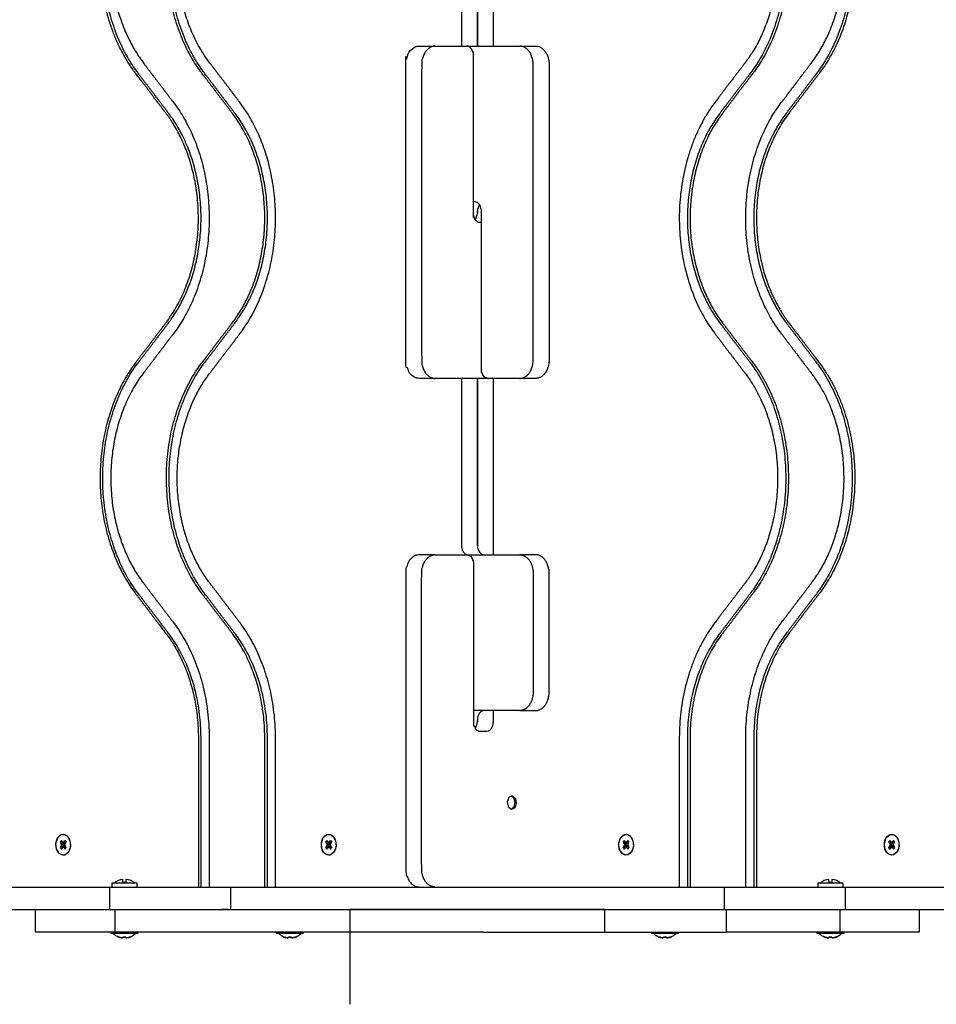
# Model space of a CAD drawing. Units: millimetres. Extents: x 1979 to 7812, y 251 to 5002.
# Drawn here: x 3782 to 4270, y 1701 to 2225 of the extents above; entities that cross this region are included whole.
import ezdxf

# ---------------------------------------------------------------- set-up
doc = ezdxf.new("R2010")
doc.units = ezdxf.units.MM

# ---------------------------------------------------------------- blocks, each defined once
blk = doc.blocks.new('МИФ-Л-05')
for p, q in [((-507.5, 2039.57), (-507.5, 2020.39)), ((-495.5, 2039.57), (-495.5, 2020.39)), ((-519.5, 2016.26), (-519.5, 2021.37)), ((-519.5, 2021.37), (-507.5, 2021.37)), ((-507.5, 2020.39), (-507.5, 1990.26)), ((-495.5, 2020.39), (-495.5, 1990.26)), ((-519.5, 1979.1), (-519.5, 2016.26)), ((-477.69, 2008.88), (-475.25, 2010.34)), ((-475.25, 2010.34), (-472.08, 2010.62)), ((-472.08, 2010.62), (-469.21, 2009.63)), ((-469.21, 2009.63), (-467.57, 2007.69)), ((-478.6, 2006.71), (-477.69, 2008.88)), ((-478.48, 2005.9), (-478.6, 2006.71)), ((-476.96, 2003.91), (-478.48, 2005.9)), ((-474.37, 2008.36), (-475.33, 2007.68)), ((-475.33, 2007.68), (-474.7, 2007.24)), ((-474.7, 2006.18), (-475.33, 2005.75)), ((-475.33, 2005.75), (-474.34, 2005.09)), ((-475.33, 2005.75), (-474.37, 2005.07)), ((-474.7, 2007.24), (-474.29, 2006.71)), ((-474.7, 2006.18), (-474.29, 2006.71)), ((-473.99, 2005.34), (-474.7, 2006.18)), ((-473.75, 2007.92), (-474.37, 2008.36)), ((-473.47, 2005.62), (-474.37, 2008.36)), ((-474.37, 2005.07), (-473.75, 2005.51)), ((-474.29, 2006.71), (-473.69, 2005.53)), ((-473, 2007.62), (-473.75, 2007.92)), ((-473.75, 2007.92), (-473.3, 2005.69)), ((-473.75, 2005.51), (-473, 2005.81)), ((-473, 2007.62), (-472.25, 2007.92)), ((-473, 2005.81), (-473, 2007.62)), ((-473, 2005.81), (-472.25, 2005.51)), ((-472.25, 2007.92), (-472.7, 2005.69)), ((-471.63, 2008.36), (-472.53, 2005.62)), ((-472.31, 2005.53), (-471.71, 2006.71)), ((-471.63, 2008.36), (-472.25, 2007.92)), ((-472.25, 2005.51), (-471.63, 2005.07)), ((-472.01, 2005.34), (-471.3, 2006.18)), ((-471.71, 2006.71), (-471.3, 2007.24)), ((-471.3, 2006.18), (-471.71, 2006.71)), ((-470.67, 2005.75), (-471.66, 2005.09)), ((-470.67, 2007.68), (-471.63, 2008.36)), ((-471.63, 2005.07), (-470.67, 2005.75)), ((-471.3, 2007.24), (-470.67, 2007.68)), ((-471.3, 2006.18), (-470.67, 2005.75)), ((-468.31, 2004.55), (-470.75, 2003.09)), ((-467.4, 2006.71), (-468.31, 2004.55)), ((-467.57, 2007.69), (-467.4, 2006.71)), ((-476.79, 2003.8), (-476.96, 2003.91)), ((-473.92, 2002.81), (-476.79, 2003.8)), ((-470.75, 2003.09), (-473.92, 2002.81)), ((-507.5, 1990.26), (-507.5, 1981.89)), ((-495.5, 1990.26), (-495.5, 1981.89)), ((-520.02, 1981.35), (-520.02, 1974.1)), ((-520.02, 1981.35), (-519.5, 1981.35)), ((-519.5, 1918.67), (-519.5, 1979.1)), ((-519.5, 1979.1), (-507.5, 1979.1)), ((-507.5, 1981.89), (-495.5, 1981.89)), ((-507.5, 1981.89), (-507.5, 1964.83)), ((-495.5, 1981.89), (-495.5, 1964.83)), ((-493.5, 1980.85), (-495.5, 1980.85)), ((-493.5, 1967.35), (-493.5, 1980.85)), ((-522.44, 1974.93), (-522.15, 1974.88)), ((-522.15, 1973.31), (-522.44, 1973.27)), ((-522.18, 1977.15), (-522.15, 1977.13)), ((-520.02, 1974.1), (-520.02, 1966.85)), ((-493.13, 1973.3), (-493.13, 1974.9)), ((-493.13, 1974.9), (-491.48, 1974.9)), ((-491.48, 1973.3), (-493.13, 1973.3)), ((-522.15, 1971.07), (-522.18, 1971.05)), ((-495.5, 1967.35), (-493.5, 1967.35)), ((-520.02, 1966.85), (-519.5, 1966.85)), ((-507.5, 1964.83), (-507.5, 1934.65)), ((-495.5, 1964.83), (-495.5, 1934.65)), ((-507.5, 1934.65), (-507.5, 1933.31)), ((-507.5, 1933.31), (-507.5, 1922.37)), ((-495.5, 1934.65), (-495.5, 1933.31)), ((-495.5, 1933.31), (-495.5, 1922.37)), ((-507.5, 1922.37), (-507.5, 1918.67)), ((-507.5, 1918.67), (-507.5, 1922.37)), ((-495.5, 1922.37), (-495.5, 1918.67)), ((-519.5, 1854.03), (-519.5, 1918.67)), ((-507.5, 1918.67), (-507.5, 1917.48)), ((-507.5, 1917.48), (-507.5, 1901.03)), ((-507.5, 1917.48), (-495.5, 1917.48)), ((-495.5, 1918.67), (-495.5, 1917.48)), ((-495.5, 1917.48), (-495.5, 1901.03)), ((-507.5, 1901.03), (-507.5, 1869.76)), ((-495.5, 1901.03), (-495.5, 1869.76)), ((-522.18, 1888.99), (-522.15, 1888.97)), ((-520.02, 1893.19), (-520.02, 1885.94)), ((-520.02, 1893.19), (-519.5, 1893.19)), ((-522.44, 1886.77), (-522.15, 1886.73)), ((-522.15, 1885.16), (-522.44, 1885.11)), ((-520.02, 1885.94), (-520.02, 1878.69)), ((-522.15, 1882.91), (-522.18, 1882.89)), ((-520.02, 1878.69), (-519.5, 1878.69)), ((-507.5, 1869.76), (-507.5, 1862.4)), ((-495.5, 1869.76), (-495.5, 1862.4)), ((-477.69, 1867.46), (-475.25, 1868.92)), ((-475.25, 1868.92), (-472.08, 1869.2)), ((-472.08, 1869.2), (-469.21, 1868.21)), ((-469.21, 1868.21), (-467.57, 1866.27)), ((-507.5, 1862.4), (-507.5, 1854.03)), ((-495.5, 1862.4), (-495.5, 1854.03)), ((-478.6, 1865.29), (-477.69, 1867.46)), ((-478.48, 1864.48), (-478.6, 1865.29)), ((-476.96, 1862.49), (-478.48, 1864.48)), ((-476.79, 1862.38), (-476.96, 1862.49)), ((-473.92, 1861.39), (-476.79, 1862.38)), ((-474.37, 1866.94), (-475.33, 1866.26)), ((-475.33, 1866.26), (-474.7, 1865.82)), ((-474.7, 1864.76), (-475.33, 1864.32)), ((-475.33, 1864.32), (-474.34, 1863.67)), ((-475.33, 1864.32), (-474.37, 1863.65)), ((-474.7, 1865.82), (-474.29, 1865.29)), ((-474.7, 1864.76), (-474.29, 1865.29)), ((-473.99, 1863.92), (-474.7, 1864.76)), ((-473.75, 1866.5), (-474.37, 1866.94)), ((-473.47, 1864.2), (-474.37, 1866.94)), ((-474.37, 1863.65), (-473.75, 1864.09)), ((-474.29, 1865.29), (-473.69, 1864.11)), ((-473, 1866.2), (-473.75, 1866.5)), ((-473.75, 1866.5), (-473.3, 1864.27)), ((-473.75, 1864.09), (-473, 1864.38)), ((-473, 1866.2), (-472.25, 1866.5)), ((-473, 1864.38), (-473, 1866.2)), ((-473, 1864.38), (-472.25, 1864.09)), ((-472.25, 1866.5), (-472.7, 1864.27)), ((-471.63, 1866.94), (-472.53, 1864.2)), ((-472.31, 1864.11), (-471.71, 1865.29)), ((-471.63, 1866.94), (-472.25, 1866.5)), ((-472.25, 1864.09), (-471.63, 1863.65)), ((-472.01, 1863.92), (-471.3, 1864.76)), ((-471.71, 1865.29), (-471.3, 1865.82)), ((-471.3, 1864.76), (-471.71, 1865.29)), ((-470.67, 1864.32), (-471.66, 1863.67)), ((-470.67, 1866.26), (-471.63, 1866.94)), ((-471.63, 1863.65), (-470.67, 1864.32)), ((-471.3, 1865.82), (-470.67, 1866.26)), ((-471.3, 1864.76), (-470.67, 1864.32)), ((-468.31, 1863.13), (-470.75, 1861.67)), ((-467.4, 1865.29), (-468.31, 1863.13)), ((-467.57, 1866.27), (-467.4, 1865.29)), ((-470.75, 1861.67), (-473.92, 1861.39)), ((-519.5, 1854.03), (-558, 1854.03)), ((-507.5, 1854.03), (-519.5, 1854.03)), ((-519.5, 1789.31), (-519.5, 1854.03)), ((-507.5, 1789.31), (-507.5, 1854.03)), ((-507.5, 1854.03), (-507.5, 1789.31)), ((-495.5, 1854.03), (-495.5, 1808.72)), ((-495.5, 1808.72), (-495.5, 1808.26)), ((-495.5, 1808.26), (-495.5, 1789.31)), ((-224.5, 1780.44), (-224.5, 1808.72)), ((-47.5, 1808.72), (-47.5, 1791.75)), ((46.5, 1794.58), (-47.5, 1794.58)), ((-519.5, 1782.88), (-519.5, 1789.31)), ((-507.5, 1782.88), (-507.5, 1789.31)), ((-507.5, 1789.31), (-507.5, 1782.88)), ((-495.5, 1789.31), (-495.5, 1782.88)), ((-411.07, 1787.16), (-408.41, 1786.16)), ((-408.41, 1786.16), (-407.5, 1786.1)), ((-407.5, 1786.1), (-406.5, 1786.1)), ((-401.5, 1763.47), (-401.5, 1788.22)), ((-313.5, 1786.1), (-224.5, 1786.1)), ((-224.5, 1786.1), (-313.5, 1786.1)), ((-140.07, 1787.16), (-137.41, 1786.16)), ((-137.41, 1786.16), (-136.5, 1786.1)), ((-136.5, 1786.1), (-135.5, 1786.1)), ((-135.5, 1786.1), (-136.5, 1786.1)), ((-134.59, 1786.04), (-135.5, 1786.1)), ((-131.93, 1785.04), (-134.59, 1786.04)), ((-47.5, 1786.1), (46.5, 1786.1)), ((46.5, 1786.1), (-47.5, 1786.1)), ((-519.5, 1782.88), (-519.5, 1718.16)), ((-507.5, 1718.16), (-507.5, 1782.88)), ((-507.5, 1782.88), (-507.5, 1718.16)), ((-495.5, 1782.88), (-495.5, 1718.16)), ((-407.5, 1777.61), (-401.5, 1777.61)), ((-318.5, 1777.61), (-224.5, 1777.61)), ((-47.5, 1777.61), (46.5, 1777.61)), ((-453.92, 1768.24), (-454, 1767.71)), ((-453.96, 1768.07), (-452.74, 1766.52)), ((-452.55, 1769.72), (-453.92, 1768.24)), ((-450.13, 1770.17), (-452.55, 1769.72)), ((-447.9, 1769.37), (-450.13, 1770.17)), ((-448.07, 1766.64), (-447.04, 1768.07)), ((-447, 1767.71), (-447.9, 1769.37)), ((-454, 1767.71), (-453.1, 1766.06)), ((-453.1, 1766.06), (-450.87, 1765.25)), ((-452.74, 1766.52), (-450.37, 1765.95)), ((-450.87, 1765.25), (-448.45, 1765.71)), ((-450.37, 1765.95), (-448.07, 1766.64)), ((-448.45, 1765.71), (-447.08, 1767.19)), ((-447.08, 1767.19), (-447, 1767.71)), ((-519.5, 1718.16), (-519.5, 1653.52)), ((-519.5, 1718.16), (-507.5, 1718.16)), ((-507.5, 1718.16), (-507.5, 1709.79)), ((-495.5, 1718.16), (-495.5, 1709.79)), ((-477.69, 1709.07), (-475.25, 1710.53)), ((-475.25, 1710.53), (-472.08, 1710.81)), ((-472.08, 1710.81), (-469.21, 1709.82)), ((-507.5, 1709.79), (-507.5, 1702.44)), ((-495.5, 1709.79), (-495.5, 1702.44)), ((-478.6, 1706.9), (-477.69, 1709.07)), ((-478.43, 1705.93), (-478.6, 1706.9)), ((-476.79, 1703.99), (-478.43, 1705.93)), ((-474.37, 1708.55), (-475.33, 1707.87)), ((-475.33, 1707.87), (-474.34, 1708.53)), ((-474.7, 1707.43), (-475.33, 1707.87)), ((-474.7, 1706.37), (-475.33, 1705.93)), ((-475.33, 1705.93), (-474.37, 1705.26)), ((-473.99, 1708.27), (-474.7, 1707.43)), ((-474.7, 1707.43), (-474.29, 1706.9)), ((-474.29, 1706.9), (-474.7, 1706.37)), ((-473.75, 1708.11), (-474.37, 1708.55)), ((-474.37, 1705.26), (-473.47, 1708)), ((-474.37, 1705.26), (-473.75, 1705.7)), ((-473.69, 1708.08), (-474.29, 1706.9)), ((-473, 1707.81), (-473.75, 1708.11)), ((-473.75, 1705.7), (-473.3, 1707.93)), ((-473, 1705.99), (-473.75, 1705.7)), ((-472.25, 1708.11), (-473, 1707.81)), ((-473, 1707.81), (-473, 1705.99)), ((-473, 1705.99), (-472.25, 1705.7)), ((-472.25, 1705.7), (-472.7, 1707.93)), ((-472.53, 1708), (-471.63, 1705.26)), ((-471.71, 1706.9), (-472.31, 1708.08)), ((-471.63, 1708.55), (-472.25, 1708.11)), ((-472.25, 1705.7), (-471.63, 1705.26)), ((-472.01, 1708.27), (-471.3, 1707.43)), ((-471.3, 1707.43), (-471.71, 1706.9)), ((-471.3, 1706.37), (-471.71, 1706.9)), ((-470.67, 1707.87), (-471.66, 1708.53)), ((-470.67, 1707.87), (-471.63, 1708.55)), ((-471.63, 1705.26), (-470.67, 1705.93)), ((-471.3, 1707.43), (-470.67, 1707.87)), ((-470.67, 1705.93), (-471.3, 1706.37)), ((-469.21, 1709.82), (-469.04, 1709.7)), ((-469.04, 1709.7), (-467.52, 1707.71)), ((-467.4, 1706.9), (-468.31, 1704.74)), ((-467.52, 1707.71), (-467.4, 1706.9)), ((-507.5, 1702.44), (-507.5, 1671.16)), ((-495.5, 1702.44), (-495.5, 1671.16)), ((-473.92, 1703), (-476.79, 1703.99)), ((-470.75, 1703.28), (-473.92, 1703)), ((-468.31, 1704.74), (-470.75, 1703.28)), ((-522.18, 1689.3), (-522.15, 1689.28)), ((-520.02, 1693.5), (-520.02, 1686.25)), ((-520.02, 1693.5), (-519.5, 1693.5)), ((-522.44, 1687.08), (-522.15, 1687.03)), ((-522.15, 1685.47), (-522.44, 1685.42)), ((-520.02, 1686.25), (-520.02, 1679)), ((-522.15, 1683.22), (-522.18, 1683.2)), ((-520.02, 1679), (-519.5, 1679)), ((-507.5, 1671.16), (-507.5, 1654.71)), ((-495.5, 1671.16), (-495.5, 1654.71)), ((-519.5, 1653.52), (-507.5, 1653.52)), ((-519.5, 1593.09), (-519.5, 1653.52)), ((-495.5, 1654.71), (-507.5, 1654.71)), ((-507.5, 1654.71), (-507.5, 1653.52)), ((-507.5, 1653.52), (-507.5, 1649.83)), ((-507.5, 1653.52), (-507.5, 1649.83)), ((-495.5, 1654.71), (-495.5, 1653.52)), ((-495.5, 1653.52), (-495.5, 1649.83)), ((-507.5, 1649.83), (-507.5, 1638.89)), ((-495.5, 1649.83), (-495.5, 1638.89)), ((-507.5, 1638.89), (-507.5, 1637.54)), ((-507.5, 1637.54), (-507.5, 1607.36)), ((-495.5, 1638.89), (-495.5, 1637.54)), ((-495.5, 1637.54), (-495.5, 1607.36)), ((-520.02, 1605.35), (-520.02, 1598.1)), ((-520.02, 1605.35), (-519.5, 1605.35)), ((-507.5, 1607.36), (-507.5, 1590.31)), ((-495.5, 1607.36), (-495.5, 1590.31)), ((-522.18, 1601.15), (-522.15, 1601.13)), ((-493.5, 1604.85), (-495.5, 1604.85)), ((-493.5, 1591.35), (-493.5, 1604.85)), ((-522.44, 1598.93), (-522.15, 1598.88)), ((-522.15, 1597.32), (-522.44, 1597.27)), ((-522.15, 1595.07), (-522.18, 1595.05)), ((-520.02, 1598.1), (-520.02, 1590.85)), ((-493.13, 1597.3), (-493.13, 1598.9)), ((-493.13, 1598.9), (-491.48, 1598.9)), ((-491.48, 1597.3), (-493.13, 1597.3)), ((-520.02, 1590.85), (-519.5, 1590.85)), ((-507.5, 1593.09), (-519.5, 1593.09)), ((-519.5, 1555.93), (-519.5, 1593.09)), ((-495.5, 1590.31), (-507.5, 1590.31)), ((-507.5, 1590.31), (-507.5, 1581.93)), ((-495.5, 1591.35), (-493.5, 1591.35)), ((-495.5, 1590.31), (-495.5, 1581.93)), ((-507.5, 1581.93), (-507.5, 1551.81)), ((-495.5, 1581.93), (-495.5, 1551.81)), ((-477.69, 1567.65), (-475.25, 1569.11)), ((-475.25, 1569.11), (-472.08, 1569.39)), ((-472.08, 1569.39), (-469.21, 1568.39)), ((-478.6, 1565.48), (-477.69, 1567.65)), ((-478.43, 1564.51), (-478.6, 1565.48)), ((-476.79, 1562.57), (-478.43, 1564.51)), ((-474.37, 1567.12), (-475.33, 1566.45)), ((-475.33, 1566.45), (-474.34, 1567.11)), ((-474.7, 1566.01), (-475.33, 1566.45)), ((-474.7, 1564.95), (-475.33, 1564.51)), ((-475.33, 1564.51), (-474.37, 1563.84)), ((-473.99, 1566.85), (-474.7, 1566.01)), ((-474.7, 1566.01), (-474.29, 1565.48)), ((-474.29, 1565.48), (-474.7, 1564.95)), ((-473.75, 1566.69), (-474.37, 1567.12)), ((-474.37, 1563.84), (-473.47, 1566.57)), ((-474.37, 1563.84), (-473.75, 1564.27)), ((-473.69, 1566.66), (-474.29, 1565.48)), ((-473, 1566.39), (-473.75, 1566.69)), ((-473.75, 1564.27), (-473.3, 1566.51)), ((-473, 1564.57), (-473.75, 1564.27)), ((-472.25, 1566.69), (-473, 1566.39)), ((-473, 1566.39), (-473, 1564.57)), ((-473, 1564.57), (-472.25, 1564.27)), ((-472.25, 1564.27), (-472.7, 1566.51)), ((-472.53, 1566.57), (-471.63, 1563.84)), ((-471.71, 1565.48), (-472.31, 1566.66)), ((-471.63, 1567.12), (-472.25, 1566.69)), ((-472.25, 1564.27), (-471.63, 1563.84)), ((-472.01, 1566.85), (-471.3, 1566.01)), ((-471.3, 1566.01), (-471.71, 1565.48)), ((-471.3, 1564.95), (-471.71, 1565.48)), ((-470.67, 1566.45), (-471.66, 1567.11)), ((-470.67, 1566.45), (-471.63, 1567.12)), ((-471.63, 1563.84), (-470.67, 1564.51)), ((-471.3, 1566.01), (-470.67, 1566.45)), ((-470.67, 1564.51), (-471.3, 1564.95)), ((-468.31, 1563.31), (-470.75, 1561.85)), ((-469.21, 1568.39), (-469.04, 1568.28)), ((-469.04, 1568.28), (-467.52, 1566.29)), ((-467.4, 1565.48), (-468.31, 1563.31)), ((-467.52, 1566.29), (-467.4, 1565.48)), ((-473.92, 1561.57), (-476.79, 1562.57)), ((-470.75, 1561.85), (-473.92, 1561.57)), ((-519.5, 1550.82), (-519.5, 1555.93)), ((-507.5, 1550.82), (-519.5, 1550.82)), ((-507.5, 1551.81), (-507.5, 1532.62)), ((-495.5, 1551.81), (-495.5, 1532.62))]:
    blk.add_line(p, q)
for centre, radius, start, end in [((-514.57, 1974.1), 8.2, 131.6543, 158.1609), ((-498.48, 1974.67), 7, 1.8269, 44.6931), ((-498.48, 1973.52), 7, 315.3069, 358.1731), ((-514.57, 1974.1), 8.2, 201.8391, 228.3457), ((-514.57, 1885.94), 8.2, 131.6543, 158.1609), ((-514.57, 1885.94), 8.2, 201.8391, 228.3457), ((-514.57, 1686.25), 8.2, 131.6543, 158.1609), ((-514.57, 1686.25), 8.2, 201.8391, 228.3457), ((-514.57, 1598.1), 8.2, 131.6543, 158.1609), ((-498.48, 1598.67), 7, 1.8269, 44.6931), ((-514.57, 1598.1), 8.2, 201.8391, 228.3457), ((-498.48, 1597.52), 7, 315.3069, 358.1731)]:
    blk.add_arc(centre, radius, start, end)
for centre in [(-473, 2006.71), (-473, 1865.29), (-473, 1706.9), (-473, 1565.48)]:
    blk.add_ellipse(centre, major_axis=(-5.5, 0), ratio=0.707107)
blk.add_ellipse((-313.5, 1782.56), major_axis=(-5, 0), ratio=0.707107, start_param=4.712389, end_param=6.283185)
for points, weights, knots in [([(-216.1, 1968.1), (-241.04, 1987.06), (-277.65, 1987.06), (-314.27, 1987.06), (-339.21, 1968.1), (-349.91, 1959.96), (-360.61, 1951.83), (-383.14, 1934.69), (-416.23, 1934.69), (-455.86, 1934.69), (-495.5, 1934.69)], [1, 0.916772526982, 1, 0.916772526982, 1, 1, 1, 0.916772526982, 1, 1, 1], [0, 0, 0, 0.821746, 0.821746, 1.643492, 1.643492, 2.643492, 2.643492, 3.465237, 3.465237, 4.465237, 4.465237, 4.465237]), ([(-495.5, 1933.28), (-455.86, 1933.28), (-416.23, 1933.28), (-383.14, 1933.28), (-360.61, 1950.41), (-349.91, 1958.55), (-339.21, 1966.69), (-314.27, 1985.65), (-277.65, 1985.65), (-241.04, 1985.65), (-216.1, 1966.69), (-205.4, 1958.55), (-194.7, 1950.41), (-172.17, 1933.28), (-139.08, 1933.28), (-105.99, 1933.28), (-83.46, 1950.41), (-72.75, 1958.55), (-62.05, 1966.69), (-37.12, 1985.65), (-0.5, 1985.65), (36.12, 1985.65), (61.05, 1966.69), (71.75, 1958.55), (82.46, 1950.41), (104.99, 1933.28), (138.08, 1933.28), (171.17, 1933.28), (193.7, 1950.41), (204.4, 1958.55), (215.1, 1966.69), (240.04, 1985.65), (276.65, 1985.65), (313.27, 1985.65), (338.21, 1966.69), (348.91, 1958.55), (359.61, 1950.41), (382.14, 1933.28), (415.23, 1933.28), (454.86, 1933.28), (494.5, 1933.28)], [1, 1, 1, 0.916772526982, 1, 1, 1, 0.916772526982, 1, 0.916772526982, 1, 1, 1, 0.916772526982, 1, 0.916772526982, 1, 1, 1, 0.916772526982, 1, 0.916772526982, 1, 1, 1, 0.916772526982, 1, 0.916772526982, 1, 1, 1, 0.916772526982, 1, 0.916772526982, 1, 1, 1, 0.916772526982, 1, 1, 1], [0, 0, 0, 1, 1, 1.821746, 1.821746, 2.821746, 2.821746, 3.643492, 3.643492, 4.465237, 4.465237, 5.465237, 5.465237, 6.286983, 6.286983, 7.108729, 7.108729, 8.108729, 8.108729, 8.930475, 8.930475, 9.752221, 9.752221, 10.752221, 10.752221, 11.573966, 11.573966, 12.395712, 12.395712, 13.395712, 13.395712, 14.217458, 14.217458, 15.039204, 15.039204, 16.039204, 16.039204, 16.86095, 16.86095, 17.86095, 17.86095, 17.86095]), ([(-216.1, 1968.1), (-205.4, 1959.96), (-194.7, 1951.83), (-172.17, 1934.69), (-139.08, 1934.69), (-105.99, 1934.69), (-83.46, 1951.83), (-72.75, 1959.96), (-62.05, 1968.1), (-37.12, 1987.06), (-0.5, 1987.06), (36.12, 1987.06), (61.05, 1968.1), (71.75, 1959.96), (82.46, 1951.83), (104.99, 1934.69), (138.08, 1934.69), (171.17, 1934.69), (193.7, 1951.83), (204.4, 1959.96), (215.1, 1968.1), (240.04, 1987.06), (276.65, 1987.06), (313.27, 1987.06), (338.21, 1968.1), (348.91, 1959.96), (359.61, 1951.83), (382.14, 1934.69), (415.23, 1934.69), (454.86, 1934.69), (494.5, 1934.69)], [1, 1, 1, 0.916772526982, 1, 0.916772526982, 1, 1, 1, 0.916772526982, 1, 0.916772526982, 1, 1, 1, 0.916772526982, 1, 0.916772526982, 1, 1, 1, 0.916772526982, 1, 0.916772526982, 1, 1, 1, 0.916772526982, 1, 1, 1], [0, 0, 0, 1, 1, 1.821746, 1.821746, 2.643492, 2.643492, 3.643492, 3.643492, 4.465237, 4.465237, 5.286983, 5.286983, 6.286983, 6.286983, 7.108729, 7.108729, 7.930475, 7.930475, 8.930475, 8.930475, 9.752221, 9.752221, 10.573966, 10.573966, 11.573966, 11.573966, 12.395712, 12.395712, 13.395712, 13.395712, 13.395712]), ([(494.5, 1928.96), (454.86, 1928.96), (415.23, 1928.96), (378.61, 1928.96), (353.68, 1947.93), (342.98, 1956.06), (332.27, 1964.2), (309.74, 1981.34), (276.65, 1981.34), (243.56, 1981.34), (221.03, 1964.2), (210.33, 1956.06), (199.63, 1947.93), (174.69, 1928.96), (138.08, 1928.96), (101.46, 1928.96), (76.52, 1947.93), (65.82, 1956.06), (55.12, 1964.2), (32.59, 1981.34), (-0.5, 1981.34), (-33.59, 1981.34), (-56.12, 1964.2), (-66.82, 1956.06), (-77.52, 1947.93), (-102.46, 1928.96), (-139.08, 1928.96), (-175.69, 1928.96), (-200.63, 1947.93), (-211.33, 1956.06), (-222.03, 1964.2), (-244.56, 1981.34), (-277.65, 1981.34), (-310.74, 1981.34), (-333.27, 1964.2), (-343.98, 1956.06), (-354.68, 1947.93), (-379.61, 1928.96), (-416.23, 1928.96), (-455.86, 1928.96), (-495.5, 1928.96)], [1, 1, 1, 0.916772526982, 1, 1, 1, 0.916772526982, 1, 0.916772526982, 1, 1, 1, 0.916772526982, 1, 0.916772526982, 1, 1, 1, 0.916772526982, 1, 0.916772526982, 1, 1, 1, 0.916772526982, 1, 0.916772526982, 1, 1, 1, 0.916772526982, 1, 0.916772526982, 1, 1, 1, 0.916772526982, 1, 1, 1], [0, 0, 0, 1, 1, 1.821746, 1.821746, 2.821746, 2.821746, 3.643492, 3.643492, 4.465237, 4.465237, 5.465237, 5.465237, 6.286983, 6.286983, 7.108729, 7.108729, 8.108729, 8.108729, 8.930475, 8.930475, 9.752221, 9.752221, 10.752221, 10.752221, 11.573966, 11.573966, 12.395712, 12.395712, 13.395712, 13.395712, 14.217458, 14.217458, 15.039204, 15.039204, 16.039204, 16.039204, 16.86095, 16.86095, 17.86095, 17.86095, 17.86095]), ([(-495.5, 1899.34), (-455.86, 1899.34), (-416.23, 1899.34), (-383.14, 1899.34), (-360.61, 1916.47), (-349.91, 1924.61), (-339.21, 1932.75), (-314.27, 1951.71), (-277.65, 1951.71), (-241.04, 1951.71), (-216.1, 1932.75), (-205.4, 1924.61), (-194.7, 1916.47), (-172.17, 1899.34), (-139.08, 1899.34), (-105.99, 1899.34), (-83.46, 1916.47), (-72.75, 1924.61), (-62.05, 1932.75), (-37.12, 1951.71), (-0.5, 1951.71), (36.12, 1951.71), (61.05, 1932.75), (71.75, 1924.61), (82.46, 1916.47), (104.99, 1899.34), (138.08, 1899.34), (171.17, 1899.34), (193.7, 1916.47), (204.4, 1924.61), (215.1, 1932.75), (240.04, 1951.71), (276.65, 1951.71), (313.27, 1951.71), (338.21, 1932.75), (348.91, 1924.61), (359.61, 1916.47), (382.14, 1899.34), (415.23, 1899.34), (454.86, 1899.34), (494.5, 1899.34)], [1, 1, 1, 0.916772526982, 1, 1, 1, 0.916772526982, 1, 0.916772526982, 1, 1, 1, 0.916772526982, 1, 0.916772526982, 1, 1, 1, 0.916772526982, 1, 0.916772526982, 1, 1, 1, 0.916772526982, 1, 0.916772526982, 1, 1, 1, 0.916772526982, 1, 0.916772526982, 1, 1, 1, 0.916772526982, 1, 1, 1], [0, 0, 0, 1, 1, 1.821746, 1.821746, 2.821746, 2.821746, 3.643492, 3.643492, 4.465237, 4.465237, 5.465237, 5.465237, 6.286983, 6.286983, 7.108729, 7.108729, 8.108729, 8.108729, 8.930475, 8.930475, 9.752221, 9.752221, 10.752221, 10.752221, 11.573966, 11.573966, 12.395712, 12.395712, 13.395712, 13.395712, 14.217458, 14.217458, 15.039204, 15.039204, 16.039204, 16.039204, 16.86095, 16.86095, 17.86095, 17.86095, 17.86095]), ([(-495.5, 1897.92), (-455.86, 1897.92), (-416.23, 1897.92), (-383.14, 1897.92), (-360.61, 1915.06), (-349.91, 1923.19), (-339.21, 1931.33), (-314.27, 1950.29), (-277.65, 1950.29), (-241.04, 1950.29), (-216.1, 1931.33), (-205.4, 1923.19), (-194.7, 1915.06), (-172.17, 1897.92), (-139.08, 1897.92), (-105.99, 1897.92), (-83.46, 1915.06), (-72.75, 1923.19), (-62.05, 1931.33), (-37.12, 1950.29), (-0.5, 1950.29), (36.12, 1950.29), (61.05, 1931.33), (71.75, 1923.19), (82.46, 1915.06), (104.99, 1897.92), (138.08, 1897.92), (171.17, 1897.92), (193.7, 1915.06), (204.4, 1923.19), (215.1, 1931.33), (240.04, 1950.29), (276.65, 1950.29), (313.27, 1950.29), (338.21, 1931.33), (348.91, 1923.19), (359.61, 1915.06), (382.14, 1897.92), (415.23, 1897.92), (454.86, 1897.92), (494.5, 1897.92)], [1, 1, 1, 0.916772526982, 1, 1, 1, 0.916772526982, 1, 0.916772526982, 1, 1, 1, 0.916772526982, 1, 0.916772526982, 1, 1, 1, 0.916772526982, 1, 0.916772526982, 1, 1, 1, 0.916772526982, 1, 0.916772526982, 1, 1, 1, 0.916772526982, 1, 0.916772526982, 1, 1, 1, 0.916772526982, 1, 1, 1], [0, 0, 0, 1, 1, 1.821746, 1.821746, 2.821746, 2.821746, 3.643492, 3.643492, 4.465237, 4.465237, 5.465237, 5.465237, 6.286983, 6.286983, 7.108729, 7.108729, 8.108729, 8.108729, 8.930475, 8.930475, 9.752221, 9.752221, 10.752221, 10.752221, 11.573966, 11.573966, 12.395712, 12.395712, 13.395712, 13.395712, 14.217458, 14.217458, 15.039204, 15.039204, 16.039204, 16.039204, 16.86095, 16.86095, 17.86095, 17.86095, 17.86095]), ([(-495.5, 1893.61), (-455.86, 1893.61), (-416.23, 1893.61), (-379.61, 1893.61), (-354.68, 1912.57), (-343.98, 1920.71), (-333.27, 1928.85), (-310.74, 1945.98), (-277.65, 1945.98), (-244.56, 1945.98), (-222.03, 1928.85), (-211.33, 1920.71), (-200.63, 1912.57), (-175.69, 1893.61), (-139.08, 1893.61), (-102.46, 1893.61), (-77.52, 1912.57)], [1, 1, 1, 0.916772526982, 1, 1, 1, 0.916772526982, 1, 0.916772526982, 1, 1, 1, 0.916772526982, 1, 0.916772526982, 1], [0, 0, 0, 1, 1, 1.821746, 1.821746, 2.821746, 2.821746, 3.643492, 3.643492, 4.465237, 4.465237, 5.465237, 5.465237, 6.286983, 6.286983, 7.108729, 7.108729, 7.108729]), ([(-77.52, 1912.57), (-66.82, 1920.71), (-56.12, 1928.85), (-33.59, 1945.98), (-0.5, 1945.98), (32.59, 1945.98), (55.12, 1928.85), (65.82, 1920.71), (76.52, 1912.57), (101.46, 1893.61), (138.08, 1893.61), (174.69, 1893.61), (199.63, 1912.57), (210.33, 1920.71), (221.03, 1928.85), (243.56, 1945.98), (276.65, 1945.98), (309.74, 1945.98), (332.27, 1928.85), (342.98, 1920.71), (353.68, 1912.57), (378.61, 1893.61), (415.23, 1893.61), (454.86, 1893.61), (494.5, 1893.61)], [1, 1, 1, 0.916772526982, 1, 0.916772526982, 1, 1, 1, 0.916772526982, 1, 0.916772526982, 1, 1, 1, 0.916772526982, 1, 0.916772526982, 1, 1, 1, 0.916772526982, 1, 1, 1], [0, 0, 0, 1, 1, 1.821746, 1.821746, 2.643492, 2.643492, 3.643492, 3.643492, 4.465237, 4.465237, 5.286983, 5.286983, 6.286983, 6.286983, 7.108729, 7.108729, 7.930475, 7.930475, 8.930475, 8.930475, 9.752221, 9.752221, 10.752221, 10.752221, 10.752221]), ([(-318.5, 1808.72), (-318.5, 1812.97), (-318.5, 1817.21), (-318.5, 1824.28), (-328.5, 1824.28), (-407, 1824.28), (-485.5, 1824.28), (-489.64, 1824.28), (-492.57, 1822.21), (-495.5, 1820.14), (-495.5, 1817.21)], [1, 1, 1, 0.707106781187, 1, 1, 1, 0.923879532511, 1, 0.923879532511, 1], [5.141593, 5.141593, 5.141593, 6.141593, 6.141593, 7.712389, 7.712389, 8.712389, 8.712389, 9.497787, 9.497787, 10.283185, 10.283185, 10.283185]), ([(-224.5, 1808.72), (-224.5, 1812.97), (-224.5, 1817.21), (-224.5, 1820.14), (-221.57, 1822.21), (-218.64, 1824.28), (-214.5, 1824.28), (-136, 1824.28), (-57.5, 1824.28), (-47.5, 1824.28), (-47.5, 1817.21), (-47.5, 1812.97), (-47.5, 1808.72)], [1, 1, 1, 0.923879532511, 1, 0.923879532511, 1, 1, 1, 0.707106781187, 1, 1, 1], [0, 0, 0, 1, 1, 1.785398, 1.785398, 2.570796, 2.570796, 3.570796, 3.570796, 5.141593, 5.141593, 6.141593, 6.141593, 6.141593]), ([(-495.5, 1808.72), (-495.5, 1815.8), (-485.5, 1815.8), (-407, 1815.8), (-328.5, 1815.8), (-318.5, 1815.8), (-318.5, 1808.72)], [1, 0.707106781187, 1, 1, 1, 0.707106781187, 1], [1, 1, 1, 2.570796, 2.570796, 3.570796, 3.570796, 5.141593, 5.141593, 5.141593]), ([(-47.5, 1808.72), (-47.5, 1815.8), (-57.5, 1815.8), (-136, 1815.8), (-214.5, 1815.8), (-224.5, 1815.8), (-224.5, 1808.72)], [1, 0.707106781187, 1, 1, 1, 0.707106781187, 1], [6.141593, 6.141593, 6.141593, 7.712389, 7.712389, 8.712389, 8.712389, 10.283185, 10.283185, 10.283185]), ([(-318.5, 1808.72), (-318.5, 1800.24), (-318.5, 1791.75), (-318.5, 1788.22), (-323.5, 1788.22), (-365.5, 1788.22), (-407.5, 1788.22), (-412.5, 1788.22), (-412.5, 1784.68), (-412.5, 1782.92), (-412.5, 1781.15), (-412.5, 1777.61), (-407.5, 1777.61)], [1, 1, 1, 0.707106781187, 1, 1, 1, 0.707106781187, 1, 1, 1, 0.707106781187, 1], [0, 0, 0, 1, 1, 2.570796, 2.570796, 3.570796, 3.570796, 5.141593, 5.141593, 6.141593, 6.141593, 7.712389, 7.712389, 7.712389]), ([(-224.5, 1794.58), (-269, 1794.58), (-313.5, 1794.58), (-318.5, 1794.58), (-318.5, 1791.05), (-318.5, 1777.26), (-318.5, 1763.47)], [1, 1, 1, 0.707106781187, 1, 1, 1], [0, 0, 0, 1, 1, 2.570796, 2.570796, 3.570796, 3.570796, 3.570796]), ([(-141.5, 1783.98), (-141.5, 1784.33), (-141.5, 1784.68), (-141.5, 1786.15), (-140.04, 1787.18), (-138.57, 1788.22), (-136.5, 1788.22), (-94.5, 1788.22), (-52.5, 1788.22), (-47.5, 1788.22), (-47.5, 1791.75)], [1, 1, 1, 0.923879532511, 1, 0.923879532511, 1, 1, 1, 0.707106781187, 1], [0, 0, 0, 1, 1, 1.785398, 1.785398, 2.570796, 2.570796, 3.570796, 3.570796, 5.141593, 5.141593, 5.141593]), ([(-224.5, 1763.47), (-224.5, 1771.96), (-224.5, 1780.44), (-224.5, 1783.98), (-219.5, 1783.98), (-177.5, 1783.98), (-135.5, 1783.98), (-133.43, 1783.98), (-131.96, 1785.01), (-130.5, 1786.05), (-130.5, 1787.51), (-130.5, 1787.87), (-130.5, 1788.22)], [1, 1, 1, 0.707106781187, 1, 1, 1, 0.923879532511, 1, 0.923879532511, 1, 1, 1], [0, 0, 0, 1, 1, 2.570796, 2.570796, 3.570796, 3.570796, 4.356194, 4.356194, 5.141593, 5.141593, 6.141593, 6.141593, 6.141593]), ([(-318.5, 1763.47), (-318.5, 1756.4), (-328.5, 1756.4), (-360, 1756.4), (-391.5, 1756.4), (-401.5, 1756.4), (-401.5, 1763.47)], [1, 0.707106781187, 1, 1, 1, 0.707106781187, 1], [1, 1, 1, 2.570796, 2.570796, 3.570796, 3.570796, 5.141593, 5.141593, 5.141593]), ([(-401.5, 1763.47), (-401.5, 1759.23), (-401.5, 1754.98), (-401.5, 1752.06), (-398.57, 1749.98), (-395.64, 1747.91), (-391.5, 1747.91), (-360, 1747.91), (-328.5, 1747.91), (-324.36, 1747.91), (-321.43, 1749.98), (-318.5, 1752.06), (-318.5, 1754.98)], [1, 1, 1, 0.923879532511, 1, 0.923879532511, 1, 1, 1, 0.923879532511, 1, 0.923879532511, 1], [5.141593, 5.141593, 5.141593, 6.141593, 6.141593, 6.926991, 6.926991, 7.712389, 7.712389, 8.712389, 8.712389, 9.497787, 9.497787, 10.283185, 10.283185, 10.283185]), ([(-214.5, 1747.91), (-224.5, 1747.91), (-224.5, 1754.98), (-224.5, 1759.23), (-224.5, 1763.47)], [1, 0.707106781187, 1, 1, 1], [0, 0, 0, 1.570796, 1.570796, 2.570796, 2.570796, 2.570796]), ([(-224.5, 1763.47), (-224.5, 1756.4), (-214.5, 1756.4), (-136, 1756.4), (-57.5, 1756.4), (-47.5, 1756.4), (-47.5, 1763.47)], [1, 0.707106781187, 1, 1, 1, 0.707106781187, 1], [2.570796, 2.570796, 2.570796, 4.141593, 4.141593, 5.141593, 5.141593, 6.712389, 6.712389, 6.712389]), ([(-47.5, 1763.47), (-47.5, 1759.23), (-47.5, 1754.98), (-47.5, 1752.06), (-50.43, 1749.98), (-53.36, 1747.91), (-57.5, 1747.91), (-136, 1747.91), (-214.5, 1747.91)], [1, 1, 1, 0.923879532511, 1, 0.923879532511, 1, 1, 1], [6.712389, 6.712389, 6.712389, 7.712389, 7.712389, 8.497787, 8.497787, 9.283185, 9.283185, 10.283185, 10.283185, 10.283185]), ([(76.52, 1659.62), (65.82, 1651.49), (55.12, 1643.35), (32.59, 1626.21), (-0.5, 1626.21), (-33.59, 1626.21), (-56.12, 1643.35), (-66.82, 1651.49), (-77.52, 1659.62), (-102.46, 1678.59), (-139.08, 1678.59), (-175.69, 1678.59), (-200.63, 1659.62), (-211.33, 1651.49), (-222.03, 1643.35), (-244.56, 1626.21), (-277.65, 1626.21), (-310.74, 1626.21), (-333.27, 1643.35), (-343.98, 1651.49), (-354.68, 1659.62), (-379.61, 1678.59), (-416.23, 1678.59), (-455.86, 1678.59), (-495.5, 1678.59)], [1, 1, 1, 0.916772526982, 1, 0.916772526982, 1, 1, 1, 0.916772526982, 1, 0.916772526982, 1, 1, 1, 0.916772526982, 1, 0.916772526982, 1, 1, 1, 0.916772526982, 1, 1, 1], [0, 0, 0, 1, 1, 1.821746, 1.821746, 2.643492, 2.643492, 3.643492, 3.643492, 4.465237, 4.465237, 5.286983, 5.286983, 6.286983, 6.286983, 7.108729, 7.108729, 7.930475, 7.930475, 8.930475, 8.930475, 9.752221, 9.752221, 10.752221, 10.752221, 10.752221]), ([(494.5, 1674.27), (454.86, 1674.27), (415.23, 1674.27), (382.14, 1674.27), (359.61, 1657.14), (348.91, 1649), (338.21, 1640.86), (313.27, 1621.9), (276.65, 1621.9), (240.04, 1621.9), (215.1, 1640.86), (204.4, 1649), (193.7, 1657.14), (171.17, 1674.27), (138.08, 1674.27), (104.99, 1674.27), (82.46, 1657.14), (71.75, 1649), (61.05, 1640.86), (36.12, 1621.9), (-0.5, 1621.9), (-37.12, 1621.9), (-62.05, 1640.86), (-72.75, 1649), (-83.46, 1657.14), (-105.99, 1674.27), (-139.08, 1674.27), (-172.17, 1674.27), (-194.7, 1657.14), (-205.4, 1649), (-216.1, 1640.86), (-241.04, 1621.9), (-277.65, 1621.9), (-314.27, 1621.9), (-339.21, 1640.86), (-349.91, 1649), (-360.61, 1657.14), (-383.14, 1674.27), (-416.23, 1674.27), (-455.86, 1674.27), (-495.5, 1674.27)], [1, 1, 1, 0.916772526982, 1, 1, 1, 0.916772526982, 1, 0.916772526982, 1, 1, 1, 0.916772526982, 1, 0.916772526982, 1, 1, 1, 0.916772526982, 1, 0.916772526982, 1, 1, 1, 0.916772526982, 1, 0.916772526982, 1, 1, 1, 0.916772526982, 1, 0.916772526982, 1, 1, 1, 0.916772526982, 1, 1, 1], [0, 0, 0, 1, 1, 1.821746, 1.821746, 2.821746, 2.821746, 3.643492, 3.643492, 4.465237, 4.465237, 5.465237, 5.465237, 6.286983, 6.286983, 7.108729, 7.108729, 8.108729, 8.108729, 8.930475, 8.930475, 9.752221, 9.752221, 10.752221, 10.752221, 11.573966, 11.573966, 12.395712, 12.395712, 13.395712, 13.395712, 14.217458, 14.217458, 15.039204, 15.039204, 16.039204, 16.039204, 16.86095, 16.86095, 17.86095, 17.86095, 17.86095]), ([(494.5, 1672.86), (454.86, 1672.86), (415.23, 1672.86), (382.14, 1672.86), (359.61, 1655.72), (348.91, 1647.59), (338.21, 1639.45), (313.27, 1620.49), (276.65, 1620.49), (240.04, 1620.49), (215.1, 1639.45), (204.4, 1647.59), (193.7, 1655.72), (171.17, 1672.86), (138.08, 1672.86), (104.99, 1672.86), (82.46, 1655.72), (71.75, 1647.59), (61.05, 1639.45), (36.12, 1620.49), (-0.5, 1620.49), (-37.12, 1620.49), (-62.05, 1639.45), (-72.75, 1647.59), (-83.46, 1655.72), (-105.99, 1672.86), (-139.08, 1672.86), (-172.17, 1672.86), (-194.7, 1655.72), (-205.4, 1647.59), (-216.1, 1639.45), (-241.04, 1620.49), (-277.65, 1620.49), (-314.27, 1620.49), (-339.21, 1639.45), (-349.91, 1647.59), (-360.61, 1655.72), (-383.14, 1672.86), (-416.23, 1672.86), (-455.86, 1672.86), (-495.5, 1672.86)], [1, 1, 1, 0.916772526982, 1, 1, 1, 0.916772526982, 1, 0.916772526982, 1, 1, 1, 0.916772526982, 1, 0.916772526982, 1, 1, 1, 0.916772526982, 1, 0.916772526982, 1, 1, 1, 0.916772526982, 1, 0.916772526982, 1, 1, 1, 0.916772526982, 1, 0.916772526982, 1, 1, 1, 0.916772526982, 1, 1, 1], [0, 0, 0, 1, 1, 1.821746, 1.821746, 2.821746, 2.821746, 3.643492, 3.643492, 4.465237, 4.465237, 5.465237, 5.465237, 6.286983, 6.286983, 7.108729, 7.108729, 8.108729, 8.108729, 8.930475, 8.930475, 9.752221, 9.752221, 10.752221, 10.752221, 11.573966, 11.573966, 12.395712, 12.395712, 13.395712, 13.395712, 14.217458, 14.217458, 15.039204, 15.039204, 16.039204, 16.039204, 16.86095, 16.86095, 17.86095, 17.86095, 17.86095]), ([(-495.5, 1643.23), (-455.86, 1643.23), (-416.23, 1643.23), (-379.61, 1643.23), (-354.68, 1624.27), (-343.98, 1616.13), (-333.27, 1607.99), (-310.74, 1590.86), (-277.65, 1590.86), (-244.56, 1590.86), (-222.03, 1607.99), (-211.33, 1616.13), (-200.63, 1624.27), (-175.69, 1643.23), (-139.08, 1643.23), (-102.46, 1643.23), (-77.52, 1624.27), (-66.82, 1616.13), (-56.12, 1607.99), (-33.59, 1590.86), (-0.5, 1590.86), (32.59, 1590.86), (55.12, 1607.99), (65.82, 1616.13), (76.52, 1624.27), (101.46, 1643.23), (138.08, 1643.23), (174.69, 1643.23), (199.63, 1624.27), (210.33, 1616.13), (221.03, 1607.99), (243.56, 1590.86), (276.65, 1590.86), (309.74, 1590.86), (332.27, 1607.99), (342.98, 1616.13), (353.68, 1624.27), (378.61, 1643.23), (415.23, 1643.23), (454.86, 1643.23), (494.5, 1643.23)], [1, 1, 1, 0.916772526982, 1, 1, 1, 0.916772526982, 1, 0.916772526982, 1, 1, 1, 0.916772526982, 1, 0.916772526982, 1, 1, 1, 0.916772526982, 1, 0.916772526982, 1, 1, 1, 0.916772526982, 1, 0.916772526982, 1, 1, 1, 0.916772526982, 1, 0.916772526982, 1, 1, 1, 0.916772526982, 1, 1, 1], [0, 0, 0, 1, 1, 1.821746, 1.821746, 2.821746, 2.821746, 3.643492, 3.643492, 4.465237, 4.465237, 5.465237, 5.465237, 6.286983, 6.286983, 7.108729, 7.108729, 8.108729, 8.108729, 8.930475, 8.930475, 9.752221, 9.752221, 10.752221, 10.752221, 11.573966, 11.573966, 12.395712, 12.395712, 13.395712, 13.395712, 14.217458, 14.217458, 15.039204, 15.039204, 16.039204, 16.039204, 16.86095, 16.86095, 17.86095, 17.86095, 17.86095]), ([(494.5, 1638.92), (454.86, 1638.92), (415.23, 1638.92), (382.14, 1638.92), (359.61, 1621.78), (348.91, 1613.64), (338.21, 1605.51), (313.27, 1586.54), (276.65, 1586.54), (240.04, 1586.54), (215.1, 1605.51), (204.4, 1613.64), (193.7, 1621.78), (171.17, 1638.92), (138.08, 1638.92), (104.99, 1638.92), (82.46, 1621.78), (71.75, 1613.64), (61.05, 1605.51), (36.12, 1586.54), (-0.5, 1586.54), (-37.12, 1586.54), (-62.05, 1605.51), (-72.75, 1613.64), (-83.46, 1621.78), (-105.99, 1638.92), (-139.08, 1638.92), (-172.17, 1638.92), (-194.7, 1621.78), (-205.4, 1613.64), (-216.1, 1605.51), (-241.04, 1586.54), (-277.65, 1586.54), (-314.27, 1586.54), (-339.21, 1605.51), (-349.91, 1613.64), (-360.61, 1621.78), (-383.14, 1638.92), (-416.23, 1638.92), (-455.86, 1638.92), (-495.5, 1638.92)], [1, 1, 1, 0.916772526982, 1, 1, 1, 0.916772526982, 1, 0.916772526982, 1, 1, 1, 0.916772526982, 1, 0.916772526982, 1, 1, 1, 0.916772526982, 1, 0.916772526982, 1, 1, 1, 0.916772526982, 1, 0.916772526982, 1, 1, 1, 0.916772526982, 1, 0.916772526982, 1, 1, 1, 0.916772526982, 1, 1, 1], [0, 0, 0, 1, 1, 1.821746, 1.821746, 2.821746, 2.821746, 3.643492, 3.643492, 4.465237, 4.465237, 5.465237, 5.465237, 6.286983, 6.286983, 7.108729, 7.108729, 8.108729, 8.108729, 8.930475, 8.930475, 9.752221, 9.752221, 10.752221, 10.752221, 11.573966, 11.573966, 12.395712, 12.395712, 13.395712, 13.395712, 14.217458, 14.217458, 15.039204, 15.039204, 16.039204, 16.039204, 16.86095, 16.86095, 17.86095, 17.86095, 17.86095]), ([(215.1, 1604.09), (204.4, 1612.23), (193.7, 1620.37), (171.17, 1637.5), (138.08, 1637.5), (104.99, 1637.5), (82.46, 1620.37), (71.75, 1612.23), (61.05, 1604.09), (36.12, 1585.13), (-0.5, 1585.13), (-37.12, 1585.13), (-62.05, 1604.09), (-72.75, 1612.23), (-83.46, 1620.37), (-105.99, 1637.5), (-139.08, 1637.5), (-172.17, 1637.5), (-194.7, 1620.37), (-205.4, 1612.23), (-216.1, 1604.09), (-241.04, 1585.13), (-277.65, 1585.13), (-314.27, 1585.13), (-339.21, 1604.09), (-349.91, 1612.23), (-360.61, 1620.37), (-383.14, 1637.5), (-416.23, 1637.5), (-455.86, 1637.5), (-495.5, 1637.5)], [1, 1, 1, 0.916772526982, 1, 0.916772526982, 1, 1, 1, 0.916772526982, 1, 0.916772526982, 1, 1, 1, 0.916772526982, 1, 0.916772526982, 1, 1, 1, 0.916772526982, 1, 0.916772526982, 1, 1, 1, 0.916772526982, 1, 1, 1], [0, 0, 0, 1, 1, 1.821746, 1.821746, 2.643492, 2.643492, 3.643492, 3.643492, 4.465237, 4.465237, 5.286983, 5.286983, 6.286983, 6.286983, 7.108729, 7.108729, 7.930475, 7.930475, 8.930475, 8.930475, 9.752221, 9.752221, 10.573966, 10.573966, 11.573966, 11.573966, 12.395712, 12.395712, 13.395712, 13.395712, 13.395712])]:
    blk.add_rational_spline(points, weights, degree=2, knots=knots)
for points, degree in [([(-522.6, 1975.25), (-522.57, 1975.59), (-522.52, 1975.91), (-522.44, 1976.24)], 3), ([(-522.44, 1974.93), (-522.52, 1975.04), (-522.57, 1975.15), (-522.6, 1975.25)], 3), ([(-522.6, 1972.94), (-522.57, 1973.04), (-522.52, 1973.15), (-522.44, 1973.27)], 3), ([(-522.44, 1971.96), (-522.52, 1972.28), (-522.57, 1972.61), (-522.6, 1972.94)], 3), ([(-522.6, 1887.1), (-522.57, 1887.43), (-522.52, 1887.76), (-522.44, 1888.08)], 3), ([(-522.44, 1886.77), (-522.52, 1886.89), (-522.57, 1887), (-522.6, 1887.1)], 3), ([(-522.6, 1884.79), (-522.57, 1884.89), (-522.52, 1885), (-522.44, 1885.11)], 3), ([(-522.44, 1883.8), (-522.52, 1884.13), (-522.57, 1884.45), (-522.6, 1884.79)], 3), ([(-495.5, 1809.27), (-495.5, 1809), (-495.5, 1808.72)], 2), ([(-47.5, 1791.75), (-47.5, 1777.61), (-47.5, 1763.47)], 2), ([(-406.5, 1786.1), (-407, 1786.1), (-407.5, 1786.1)], 2), ([(-318.5, 1754.98), (-318.5, 1759.23), (-318.5, 1763.47)], 2), ([(-522.6, 1687.41), (-522.57, 1687.74), (-522.52, 1688.07), (-522.44, 1688.39)], 3), ([(-522.44, 1687.08), (-522.52, 1687.2), (-522.57, 1687.31), (-522.6, 1687.41)], 3), ([(-522.6, 1685.09), (-522.57, 1685.2), (-522.52, 1685.31), (-522.44, 1685.42)], 3), ([(-522.44, 1684.11), (-522.52, 1684.43), (-522.57, 1684.76), (-522.6, 1685.09)], 3), ([(-522.6, 1599.26), (-522.57, 1599.59), (-522.52, 1599.91), (-522.44, 1600.24)], 3), ([(-522.44, 1598.93), (-522.52, 1599.04), (-522.57, 1599.15), (-522.6, 1599.26)], 3), ([(-522.6, 1596.94), (-522.57, 1597.04), (-522.52, 1597.15), (-522.44, 1597.27)], 3), ([(-522.44, 1595.96), (-522.52, 1596.28), (-522.57, 1596.61), (-522.6, 1596.94)], 3)]:
    blk.add_open_spline(points, degree=degree)
for points, knots in [([(-522.44, 1976.24), (-522.46, 1976.16), (-522.53, 1975.83), (-522.58, 1975.5), (-522.6, 1975.25)], [4, 4, 4, 4, 5.248709, 9, 9, 9, 9]), ([(-522.6, 1975.25), (-522.58, 1975.18), (-522.53, 1975.07), (-522.46, 1974.96), (-522.44, 1974.93)], [9, 9, 9, 9, 12.751291, 14, 14, 14, 14]), ([(-522.44, 1973.27), (-522.46, 1973.24), (-522.53, 1973.12), (-522.58, 1973.02), (-522.6, 1972.94)], [8, 8, 8, 8, 9.248709, 13, 13, 13, 13]), ([(-522.6, 1972.94), (-522.58, 1972.69), (-522.53, 1972.36), (-522.46, 1972.04), (-522.44, 1971.96)], [13, 13, 13, 13, 16.751291, 18, 18, 18, 18]), ([(-522.44, 1888.08), (-522.46, 1888), (-522.53, 1887.68), (-522.58, 1887.35), (-522.6, 1887.1)], [4, 4, 4, 4, 5.248709, 9, 9, 9, 9]), ([(-522.6, 1887.1), (-522.58, 1887.02), (-522.53, 1886.92), (-522.46, 1886.8), (-522.44, 1886.77)], [9, 9, 9, 9, 12.751291, 14, 14, 14, 14]), ([(-522.44, 1885.11), (-522.46, 1885.08), (-522.53, 1884.97), (-522.58, 1884.86), (-522.6, 1884.79)], [8, 8, 8, 8, 9.248709, 13, 13, 13, 13]), ([(-522.6, 1884.79), (-522.58, 1884.54), (-522.53, 1884.21), (-522.46, 1883.88), (-522.44, 1883.8)], [13, 13, 13, 13, 16.751291, 18, 18, 18, 18]), ([(-522.44, 1688.39), (-522.46, 1688.31), (-522.53, 1687.99), (-522.58, 1687.66), (-522.6, 1687.41)], [4, 4, 4, 4, 5.248709, 9, 9, 9, 9]), ([(-522.6, 1687.41), (-522.58, 1687.33), (-522.53, 1687.22), (-522.46, 1687.11), (-522.44, 1687.08)], [9, 9, 9, 9, 12.751291, 14, 14, 14, 14]), ([(-522.44, 1685.42), (-522.46, 1685.39), (-522.53, 1685.28), (-522.58, 1685.17), (-522.6, 1685.09)], [8, 8, 8, 8, 9.248709, 13, 13, 13, 13]), ([(-522.6, 1685.09), (-522.58, 1684.84), (-522.53, 1684.52), (-522.46, 1684.19), (-522.44, 1684.11)], [13, 13, 13, 13, 16.751291, 18, 18, 18, 18]), ([(-522.44, 1600.24), (-522.46, 1600.16), (-522.53, 1599.83), (-522.58, 1599.5), (-522.6, 1599.26)], [4, 4, 4, 4, 5.248709, 9, 9, 9, 9]), ([(-522.6, 1599.26), (-522.58, 1599.18), (-522.53, 1599.07), (-522.46, 1598.96), (-522.44, 1598.93)], [9, 9, 9, 9, 12.751291, 14, 14, 14, 14]), ([(-522.44, 1597.27), (-522.46, 1597.24), (-522.53, 1597.13), (-522.58, 1597.02), (-522.6, 1596.94)], [8, 8, 8, 8, 9.248709, 13, 13, 13, 13]), ([(-522.6, 1596.94), (-522.58, 1596.69), (-522.53, 1596.36), (-522.46, 1596.04), (-522.44, 1595.96)], [13, 13, 13, 13, 16.751291, 18, 18, 18, 18])]:
    blk.add_open_spline(points, degree=3, knots=knots)
for points, weights in [([(-522.15, 1977.13), (-522.32, 1976.69), (-522.44, 1976.24)], [1, 0.99835393675, 1]), ([(-522.44, 1976.24), (-522.32, 1976.69), (-522.15, 1977.13)], [1, 0.998353936734, 1]), ([(-522.18, 1974.1), (-522.18, 1974.49), (-522.15, 1974.88)], [1, 0.998812142939, 1]), ([(-522.15, 1974.88), (-522.21, 1974.1), (-522.15, 1973.31)], [1, 0.995251393763, 1]), ([(-522.15, 1973.31), (-522.18, 1973.71), (-522.18, 1974.1)], [1, 0.998812142938, 1]), ([(-522.15, 1971.07), (-522.32, 1971.5), (-522.44, 1971.96)], [1, 0.998353936734, 1]), ([(-522.44, 1971.96), (-522.32, 1971.5), (-522.15, 1971.07)], [1, 0.99835393675, 1]), ([(-522.15, 1888.97), (-522.32, 1888.54), (-522.44, 1888.08)], [1, 0.99835393675, 1]), ([(-522.44, 1888.08), (-522.32, 1888.54), (-522.15, 1888.97)], [1, 0.998353936734, 1]), ([(-522.15, 1882.91), (-522.32, 1883.35), (-522.44, 1883.8)], [1, 0.998353936734, 1]), ([(-522.44, 1883.8), (-522.32, 1883.35), (-522.15, 1882.91)], [1, 0.99835393675, 1]), ([(-522.18, 1885.94), (-522.18, 1886.33), (-522.15, 1886.73)], [1, 0.998812142939, 1]), ([(-522.15, 1886.73), (-522.21, 1885.94), (-522.15, 1885.16)], [1, 0.995251393763, 1]), ([(-522.15, 1885.16), (-522.18, 1885.55), (-522.18, 1885.94)], [1, 0.998812142938, 1]), ([(-401.5, 1782.56), (-401.5, 1786.1), (-406.5, 1786.1)], [1, 0.707106781187, 1]), ([(-522.15, 1689.28), (-522.32, 1688.84), (-522.44, 1688.39)], [1, 0.99835393675, 1]), ([(-522.44, 1688.39), (-522.32, 1688.84), (-522.15, 1689.28)], [1, 0.998353936734, 1]), ([(-522.15, 1683.22), (-522.32, 1683.66), (-522.44, 1684.11)], [1, 0.998353936734, 1]), ([(-522.44, 1684.11), (-522.32, 1683.66), (-522.15, 1683.22)], [1, 0.99835393675, 1]), ([(-522.18, 1686.25), (-522.18, 1686.64), (-522.15, 1687.03)], [1, 0.998812142939, 1]), ([(-522.15, 1687.03), (-522.21, 1686.25), (-522.15, 1685.47)], [1, 0.995251393763, 1]), ([(-522.15, 1685.47), (-522.18, 1685.86), (-522.18, 1686.25)], [1, 0.998812142938, 1]), ([(-522.15, 1601.13), (-522.32, 1600.69), (-522.44, 1600.24)], [1, 0.99835393675, 1]), ([(-522.44, 1600.24), (-522.32, 1600.69), (-522.15, 1601.13)], [1, 0.998353936734, 1]), ([(-522.15, 1595.07), (-522.32, 1595.5), (-522.44, 1595.96)], [1, 0.998353936734, 1]), ([(-522.44, 1595.96), (-522.32, 1595.5), (-522.15, 1595.07)], [1, 0.99835393675, 1]), ([(-522.18, 1598.1), (-522.18, 1598.49), (-522.15, 1598.88)], [1, 0.998812142939, 1]), ([(-522.15, 1598.88), (-522.21, 1598.1), (-522.15, 1597.32)], [1, 0.995251393763, 1]), ([(-522.15, 1597.32), (-522.18, 1597.71), (-522.18, 1598.1)], [1, 0.998812142938, 1])]:
    blk.add_rational_spline(points, weights, degree=2)

msp = doc.modelspace()

# ---------------------------------------------------------------- block references
at = {"rotation": 90}
msp.add_blockref('МИФ-Л-05', (5812.158, 2258.618), dxfattribs=at)

doc.saveas('drawing.dxf')
